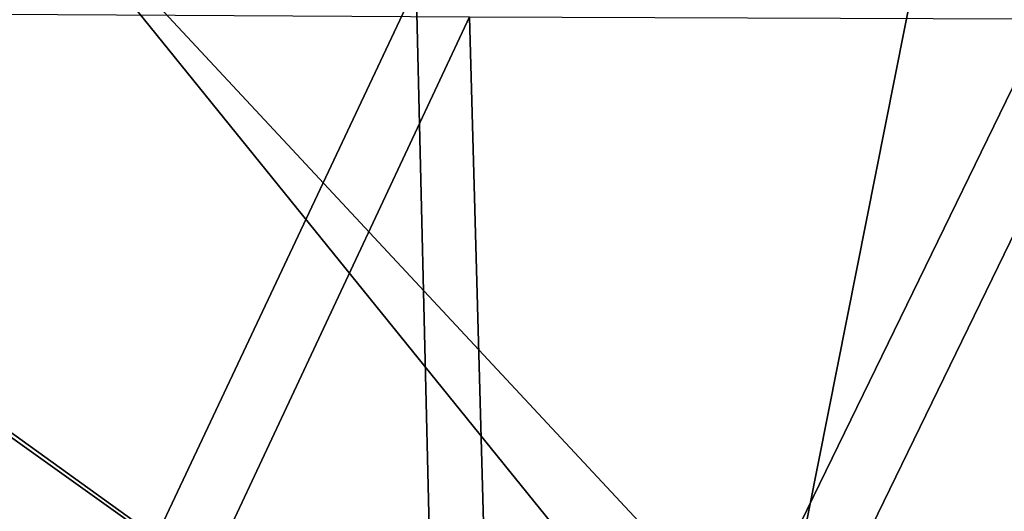
# Model space of a CAD drawing. Units: inches. Extents: x -10.4 to 10.4, y -10.6 to 10.4.
# Drawn here: x -4.3 to -2.7, y -7 to -6.2 of the extents above; entities that cross this region are included whole.
import ezdxf

# ---------------------------------------------------------------- set-up
doc = ezdxf.new("R2010")
doc.units = ezdxf.units.IN
doc.header["$MEASUREMENT"] = 0
for name, color, linetype in [('SEAT-BACK', 5, 'Continuous'), ('SEAT-SEAT', 5, 'Continuous'), ('SEAT-SUPPORT', 5, 'Continuous')]:
    doc.layers.add(name, color=color, linetype=linetype)

msp = doc.modelspace()

# ---------------------------------------------------------------- linework, layer by layer
at = {"layer": 'SEAT-BACK'}
for points in [[(-5.027, -6.3455, 24.7826), (-5.0221, -6.3414, 24.7931), (-4.1264, -7.6872, 24.9892)], [(-5.027, -6.3455, 24.7826), (-4.1264, -7.6872, 24.9892), (-4.5661, -7.0984, 24.8785)], [(-5.0206, -6.3391, 24.805), (-4.1224, -7.6821, 24.9997), (-5.0221, -6.3414, 24.7931)], [(-5.0221, -6.3414, 24.7931), (-4.1224, -7.6821, 24.9997), (-4.1264, -7.6872, 24.9892)], [(-4.5971, -7.0234, 24.9114), (-4.1217, -7.6792, 25.0117), (-5.0206, -6.3391, 24.805)], [(-4.1217, -7.6792, 25.0117), (-4.1224, -7.6821, 24.9997), (-5.0206, -6.3391, 24.805)], [(-4.6697, -7.3868, 24.8499), (-4.0693, -8.1323, 25.0091), (-5.1609, -6.5779, 24.7592)], [(-5.1609, -6.5779, 24.7592), (-4.0693, -8.1323, 25.0091), (-4.61, -7.396, 24.9073)]]:
    msp.add_3dface(points, dxfattribs=at)
at = {"layer": 'SEAT-SEAT'}
for points in [[(-4.6768, -6.1527, 17.4757), (-4.6012, -8.2004, 17.6654), (-3.6368, -6.1537, 17.4782)], [(-4.6012, -8.2004, 17.6654), (-3.5876, -8.1936, 17.7162), (-3.6368, -6.1537, 17.4782)], [(-3.6368, -6.1537, 17.4782), (-3.5876, -8.1936, 17.7162), (-2.5947, -6.1541, 17.4945)], [(-3.5876, -8.1936, 17.7162), (-2.5734, -8.1872, 17.7626), (-2.5947, -6.1541, 17.4945)], [(-3.5505, -6.2047, 17.2411), (-4.5078, -8.2475, 17.4313), (-4.5951, -6.1985, 17.2365)], [(-3.4943, -8.2436, 17.4827), (-4.5078, -8.2475, 17.4313), (-3.5505, -6.2047, 17.2411)], [(-3.4943, -8.2436, 17.4827), (-3.5505, -6.2047, 17.2411), (-2.504, -6.2083, 17.2594)], [(-3.4943, -8.2436, 17.4827), (-2.504, -6.2083, 17.2594), (-2.4799, -8.2392, 17.5293)]]:
    msp.add_3dface(points, dxfattribs=at)
at = {"layer": 'SEAT-SUPPORT'}
for points in [[(-5.2323, -6.1959, 16.4744), (-2.401, -3.9662, 16.3698), (-3.1424, -7.7021, 16.4333)], [(-2.6764, -3.9594, 16.4511), (-4.3594, -5.8571, 16.5106), (-2.6528, -7.6888, 16.509)], [(-2.401, -3.9662, 16.3698), (-2.3752, -7.7018, 16.4279), (-3.1424, -7.7021, 16.4333)], [(-4.3465, -7.6901, 16.5447), (-2.8781, -7.6888, 16.5107), (-4.3594, -5.8571, 16.5106)], [(-4.3594, -5.8571, 16.5106), (-2.8781, -7.6888, 16.5107), (-2.6528, -7.6888, 16.509)], [(-5.2323, -6.1959, 16.4744), (-3.1424, -7.7021, 16.4333), (-5.2323, -6.2102, 16.4746)], [(-3.1424, -7.7021, 16.4333), (-4.4317, -7.7034, 16.4674), (-5.2323, -6.2102, 16.4746)]]:
    msp.add_3dface(points, dxfattribs=at)

doc.saveas('drawing.dxf')
